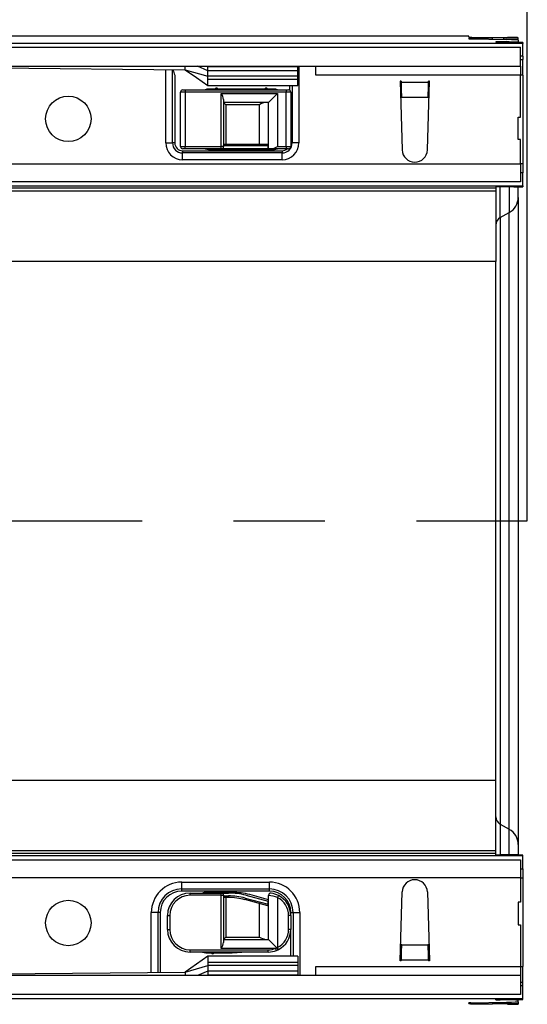
# Model space of a CAD drawing. Units: millimetres. Extents: x 56 to 3304, y 56 to 2320.
# Drawn here: x 1471 to 1584, y 363 to 582 of the extents above; entities that cross this region are included whole.
import ezdxf

# ---------------------------------------------------------------- set-up
doc = ezdxf.new("R2010")
doc.units = ezdxf.units.MM
doc.header["$LTSCALE"] = 8
doc.linetypes.add('CENTERX2', pattern=[20.32, 12.7, -2.54, 2.54, -2.54])
doc.layers.add('HAURATON_CENTERLINE', color=60, linetype='CENTERX2')
doc.layers.add('HAURATON_DIMENSIONING', color=1, linetype='Continuous')
doc.layers.add('HAURATON_PRODUCT_CONTOUR', color=7, linetype='Continuous', lineweight=25)
doc.styles.add('SLDTEXTSTYLE1', font='ARIAL.TTF', dxfattribs={"width": 0.948})
doc.dimstyles.new('SLDDIMSTYLE0', dxfattribs={"dimtxt": 28, "dimasz": 26.416, "dimexe": 0, "dimexo": 0.0625, "dimgap": 7, "dimtad": 1, "dimdec": 1, "dimrnd": 1e-09, "dimzin": 12, "dimdsep": 46, "dimtxsty": 'SLDTEXTSTYLE1', "dimsah": 1, "dimcen": 0.09, "dimadec": 0, "dimazin": 3, "dimtfac": 1, "dimtdec": 1, "dimtofl": 0, "dimtmove": 0, "dimatfit": 3, "dimfxl": 1, "dimfrac": 2, "dimtolj": 1, "dimtzin": 12, "dimarcsym": 0})

# ---------------------------------------------------------------- blocks, each defined once
blk = doc.blocks.new('_D_2')
at = {"layer": 'HAURATON_DIMENSIONING'}
for p, q in [((1301.55, 725.04), (1365.72, 725.04)), ((1365.72, 669.24), (1301.55, 669.24)), ((1083.63, 578.07), (1083.63, 666.07)), ((1583.63, 470.36), (1583.63, 666.07)), ((1583.63, 658.07), (1083.63, 658.07))]:
    blk.add_line(p, q, dxfattribs=at)
for centre, start, end in [((1301.55, 697.14), 90, 270), ((1365.72, 697.14), 270, 90)]:
    blk.add_arc(centre, 27.9, start, end, dxfattribs=at)
for points in [[(1083.63, 658.07), (1110.05, 654.01), (1110.05, 662.14)], [(1583.63, 658.07), (1557.22, 662.14), (1557.22, 654.01)]]:
    blk.add_solid(points, dxfattribs=at)
at = {"layer": 'HAURATON_DIMENSIONING', "insert": (1301.55, 711.75), "char_height": 28, "attachment_point": 1, "style": 'SLDTEXTSTYLE1'}
blk.add_mtext('500', dxfattribs=at)

msp = doc.modelspace()

# ---------------------------------------------------------------- linework, layer by layer
at = {"layer": 'HAURATON_CENTERLINE'}
msp.add_line((583.63, 470.36), (1583.63, 470.36), dxfattribs=at)
at = {"layer": 'HAURATON_PRODUCT_CONTOUR'}
for p, q in [((1570.63, 578.07), (574.63, 578.07)), ((1570.63, 577.8), (1570.63, 578.07)), ((1570.63, 577.57), (1570.63, 577.44)), ((1571.12, 577.42), (1578.98, 577.27)), ((1573.01, 577.76), (1579.26, 577.74)), ((1578.35, 577.63), (1575.9, 577.63)), ((1575.9, 577.33), (1575.9, 577.63)), ((1578.35, 577.63), (1578.35, 577.28)), ((1581.63, 577.7), (1581.63, 577.67)), ((1581.63, 577.16), (1581.63, 577.67)), ((1582.63, 576.44), (584.63, 576.44)), ((585.13, 575.56), (1582.13, 575.56)), ((1576.63, 576.75), (1576.63, 576.69)), ((1579.63, 576.77), (1577.63, 576.76)), ((1577.63, 576.68), (1577.63, 576.76)), ((1577.63, 576.68), (1580.63, 576.67)), ((1579.63, 576.77), (1579.63, 576.67)), ((1581.63, 577.16), (1581.63, 576.8)), ((1581.63, 576.66), (1581.63, 576.8)), ((1582.13, 571.36), (1582.13, 575.56)), ((1582.63, 576.64), (1582.63, 576.44)), ((1582.63, 573.56), (1582.63, 576.44)), ((1582.63, 573.56), (1582.13, 573.56)), ((1582.63, 573.56), (1582.63, 572.83)), ((585.13, 571.36), (1582.13, 571.36)), ((1427.63, 571.36), (1507.63, 570.56)), ((1507.63, 570.56), (1507.63, 571.36)), ((1512.63, 570.36), (1510.36, 571.36)), ((1512.63, 571.25), (1512.63, 571.36)), ((1512.63, 570.36), (1512.63, 571.25)), ((1532.63, 571.25), (1512.63, 571.25)), ((1532.63, 571.25), (1532.63, 571.36)), ((1532.63, 570.36), (1532.63, 571.25)), ((1532.88, 571.36), (1532.88, 554.34)), ((1536.63, 569.36), (1536.63, 571.36)), ((1582.13, 572.83), (1582.63, 572.83)), ((1582.13, 571.36), (1582.13, 569.36)), ((1582.63, 569.36), (1582.63, 572.83)), ((1503.28, 554.34), (1503.28, 570.61)), ((1504.78, 554.34), (1504.78, 570.59)), ((1505.28, 569.36), (1505.28, 554.34)), ((1507.63, 570.56), (1512.63, 569.12)), ((1512.63, 569.12), (1512.63, 570.36)), ((1532.63, 570.36), (1512.63, 570.36)), ((1512.63, 568.43), (1512.63, 569.12)), ((1532.63, 569.12), (1512.63, 569.12)), ((1532.63, 569.12), (1532.63, 570.36)), ((1532.63, 568.43), (1532.63, 569.12)), ((1582.13, 569.36), (1536.63, 569.36)), ((1582.13, 560.06), (1582.13, 569.36)), ((1582.63, 569.36), (1582.13, 569.36)), ((1582.63, 569.36), (1582.63, 549.66)), ((1512.59, 567.06), (1532.63, 567.06)), ((1512.63, 567.06), (1512.63, 568.43)), ((1532.63, 568.43), (1512.63, 568.43)), ((1514.44, 566.46), (1514.1, 566.11)), ((1515.07, 566.11), (1514.73, 566.46)), ((1525.44, 566.46), (1525.1, 566.11)), ((1526.07, 566.11), (1525.73, 566.46)), ((1530.88, 566.01), (1530.88, 567.06)), ((1531.38, 567.06), (1531.38, 554.34)), ((1532.63, 567.06), (1532.63, 568.43)), ((1555.58, 568.06), (1555.38, 568.06)), ((1555.38, 568.06), (1555.84, 552.78)), ((1555.58, 568.06), (1555.59, 567.85)), ((1555.59, 567.85), (1561.68, 567.85)), ((1561.43, 552.78), (1561.88, 568.06)), ((1561.88, 568.06), (1561.68, 568.06)), ((1561.68, 567.85), (1561.68, 568.06)), ((1507.58, 565.61), (1506.58, 565.61)), ((1506.58, 553.51), (1506.58, 565.61)), ((1507.08, 566.11), (1507.58, 566.11)), ((1507.58, 566.11), (1507.58, 565.61)), ((1507.58, 566.11), (1530.08, 566.11)), ((1530.08, 565.61), (1507.58, 565.61)), ((1507.58, 565.61), (1507.58, 553.51)), ((1527.38, 566.26), (1512.78, 566.26)), ((1515.63, 565.31), (1528.13, 565.31)), ((1515.63, 553.51), (1515.63, 565.31)), ((1528.13, 565.31), (1526.13, 563.31)), ((1528.13, 565.31), (1528.13, 553.51)), ((1530.08, 566.11), (1530.08, 565.61)), ((1530.08, 566.11), (1530.58, 566.11)), ((1530.08, 553.51), (1530.08, 565.61)), ((1531.08, 565.61), (1530.08, 565.61)), ((1531.08, 565.61), (1531.08, 553.51)), ((1555.67, 564.5), (1561.6, 564.5)), ((1555.67, 564.5), (1555.67, 564.38)), ((1561.59, 564.38), (1561.6, 564.5)), ((1516.13, 563.99), (1516.13, 553.51)), ((1526.13, 563.31), (1516.13, 563.31)), ((1516.63, 562.81), (1516.13, 563.31)), ((1524.13, 562.81), (1516.63, 562.81)), ((1516.63, 562.81), (1516.63, 554.01)), ((1524.13, 554.01), (1524.13, 562.81)), ((1526.13, 553.01), (1526.13, 563.31)), ((1581.63, 560.06), (1582.13, 560.06)), ((1581.63, 555.06), (1581.63, 560.06)), ((1503.28, 554.34), (1504.78, 554.34)), ((1505.28, 554.34), (1504.78, 554.34)), ((1506.58, 553.51), (1507.58, 553.51)), ((1507.58, 553.51), (1515.63, 553.51)), ((1507.58, 553.01), (1507.58, 553.51)), ((1516.13, 553.51), (1515.63, 553.51)), ((1515.63, 553.01), (1515.63, 553.51)), ((1516.13, 554.01), (1525.95, 554.01)), ((1526.07, 553.66), (1516.13, 553.66)), ((1526.07, 553.01), (1526.07, 553.66)), ((1528.13, 553.51), (1530.08, 553.51)), ((1530.08, 553.51), (1531.08, 553.51)), ((1530.08, 553.51), (1530.08, 553.01)), ((1531.08, 554.34), (1531.38, 554.34)), ((1532.88, 554.34), (1531.38, 554.34)), ((1582.13, 555.06), (1581.63, 555.06)), ((1582.13, 549.66), (1582.13, 555.06)), ((1507.03, 552.59), (1529.13, 552.59)), ((1507.03, 552.59), (1507.03, 552.09)), ((1507.03, 550.59), (1507.03, 552.09)), ((1529.13, 552.09), (1507.03, 552.09)), ((1507.58, 553.01), (1507.08, 553.01)), ((1515.63, 553.01), (1507.58, 553.01)), ((1512.78, 552.86), (1527.38, 552.86)), ((1514.1, 553.01), (1514.44, 552.67)), ((1514.73, 552.67), (1515.07, 553.01)), ((1526.07, 553.01), (1515.63, 553.01)), ((1526.13, 553.01), (1526.07, 553.01)), ((1526.81, 553.01), (1526.13, 553.01)), ((1526.6, 553.01), (1526.94, 552.67)), ((1530.08, 553.01), (1526.81, 553.01)), ((1527.23, 552.67), (1527.57, 553.01)), ((1529.13, 552.59), (1529.13, 552.09)), ((1529.13, 550.59), (1529.13, 552.09)), ((1530.58, 553.01), (1530.08, 553.01)), ((585.13, 549.66), (1582.13, 549.66)), ((1529.13, 550.59), (1507.03, 550.59)), ((1582.13, 549.66), (1582.13, 545.66)), ((1582.63, 549.66), (1582.13, 549.66)), ((1582.63, 549.66), (1582.63, 547.66)), ((1582.63, 547.66), (1582.13, 547.66)), ((1582.63, 544.79), (1582.63, 547.66)), ((1582.13, 545.66), (1348.63, 545.66)), ((1351.38, 544.79), (1582.63, 544.79)), ((1582.63, 544.79), (1582.63, 544.58)), ((1576.63, 544.27), (590.63, 544.27)), ((1576.63, 543.62), (590.63, 543.62)), ((1576.63, 544.54), (1576.63, 544.27)), ((1576.63, 544.27), (1576.63, 543.62)), ((1576.63, 543.62), (1576.63, 528)), ((1580.63, 544.56), (1577.63, 544.55)), ((1577.63, 537.75), (1577.63, 544.55)), ((1579.63, 544.56), (1579.63, 538.87)), ((1581.63, 542.22), (1581.63, 544.57)), ((1581.63, 542.22), (1581.63, 398.5)), ((1577.63, 537.75), (1579.63, 538.87)), ((1579.63, 401.86), (1579.63, 538.87)), ((1577.63, 537.75), (1577.63, 402.97)), ((1576.63, 528), (590.63, 528)), ((1576.63, 412.73), (1576.63, 528)), ((1576.63, 412.73), (590.63, 412.73)), ((1576.63, 397.11), (1576.63, 412.73)), ((1577.63, 402.97), (1579.63, 401.86)), ((1577.63, 402.97), (1577.63, 396.18)), ((1579.63, 396.17), (1579.63, 401.86)), ((1581.63, 398.5), (1581.63, 396.16)), ((1576.63, 397.11), (590.63, 397.11)), ((1576.63, 396.46), (590.63, 396.46)), ((1582.63, 395.94), (1379.38, 395.94)), ((1576.63, 396.46), (1576.63, 397.11)), ((1576.63, 396.19), (1576.63, 396.46)), ((1580.63, 396.17), (1577.63, 396.18)), ((1582.63, 395.94), (1582.63, 396.14)), ((1582.63, 393.06), (1582.63, 395.94)), ((1376.63, 395.06), (1582.13, 395.06)), ((1582.13, 395.06), (1582.13, 391.06)), ((1582.13, 393.06), (1582.63, 393.06)), ((1582.63, 393.06), (1582.63, 391.06)), ((1582.13, 391.06), (585.13, 391.06)), ((1506.83, 390.13), (1526.33, 390.13)), ((1506.83, 388.63), (1506.83, 390.13)), ((1526.33, 388.63), (1526.33, 390.13)), ((1582.13, 391.06), (1582.13, 385.66)), ((1582.13, 391.06), (1582.63, 391.06)), ((1582.63, 391.06), (1582.63, 371.36)), ((1506.83, 388.63), (1526.33, 388.63)), ((1506.83, 388.13), (1506.83, 388.63)), ((1526.33, 388.13), (1506.83, 388.13)), ((1508.68, 387.21), (1508.68, 387.71)), ((1508.68, 387.71), (1515.63, 387.71)), ((1515.63, 387.21), (1508.68, 387.21)), ((1518.08, 387.86), (1512.21, 387.86)), ((1513.54, 388.06), (1513.2, 387.71)), ((1514.17, 387.71), (1513.83, 388.06)), ((1515.63, 387.21), (1515.63, 387.71)), ((1515.63, 387.71), (1517.22, 387.71)), ((1515.63, 375.41), (1515.63, 387.21)), ((1515.63, 387.21), (1516.13, 387.21)), ((1516.13, 387.21), (1516.13, 376.74)), ((1521.1, 387.2), (1526.07, 385.87)), ((1526.13, 386.23), (1521.96, 387.35)), ((1526.13, 385.85), (1526.13, 387.18)), ((1526.33, 388.13), (1526.33, 388.63)), ((1528.36, 387.17), (1528.13, 386.72)), ((1555.38, 372.66), (1555.84, 387.95)), ((1561.43, 387.95), (1561.88, 372.66)), ((1516.13, 387.06), (1517.22, 387.06)), ((1517.22, 386.71), (1516.13, 386.71)), ((1516.63, 386.71), (1516.63, 377.91)), ((1517.22, 387.06), (1517.22, 386.71)), ((1520.93, 386.57), (1520.84, 386.24)), ((1525.95, 384.87), (1520.84, 386.24)), ((1520.93, 386.57), (1526.07, 385.2)), ((1524.13, 377.91), (1524.13, 385.36)), ((1526.07, 385.2), (1526.07, 385.87)), ((1526.07, 385.87), (1526.13, 385.85)), ((1526.13, 377.41), (1526.13, 385.85)), ((1528.13, 386.72), (1528.13, 375.61)), ((1582.13, 385.66), (1581.63, 385.66)), ((1581.63, 385.66), (1581.63, 380.66)), ((1501.58, 383.38), (1500.08, 383.38)), ((1500.08, 370.09), (1500.08, 383.38)), ((1501.58, 370.1), (1501.58, 383.38)), ((1502.08, 383.38), (1501.58, 383.38)), ((1502.08, 383.38), (1502.08, 370.11)), ((1531.08, 383.38), (1531.58, 383.38)), ((1531.08, 382.71), (1531.08, 383.38)), ((1531.58, 383.38), (1533.08, 383.38)), ((1531.58, 383.38), (1531.58, 373.66)), ((1533.08, 383.38), (1533.08, 369.36)), ((1503.68, 379.61), (1503.68, 382.71)), ((1503.68, 382.71), (1504.18, 382.71)), ((1504.18, 382.71), (1504.18, 379.61)), ((1530.58, 379.61), (1530.58, 382.71)), ((1531.08, 382.71), (1530.58, 382.71)), ((1531.08, 382.71), (1531.08, 379.61)), ((1581.63, 380.66), (1582.13, 380.66)), ((1582.13, 380.66), (1582.13, 371.36)), ((1503.68, 379.61), (1504.18, 379.61)), ((1531.08, 379.61), (1530.58, 379.61)), ((1531.08, 373.66), (1531.08, 379.61)), ((1516.13, 377.41), (1516.63, 377.91)), ((1516.13, 377.41), (1526.13, 377.41)), ((1516.63, 377.91), (1524.13, 377.91)), ((1526.13, 377.41), (1527.98, 375.57)), ((1555.67, 376.23), (1555.67, 376.34)), ((1555.67, 376.23), (1561.6, 376.23)), ((1561.59, 376.34), (1561.6, 376.23)), ((1508.68, 375.11), (1526.08, 375.11)), ((1508.68, 374.61), (1508.68, 375.11)), ((1526.08, 374.61), (1508.68, 374.61)), ((1512.21, 374.46), (1518.08, 374.46)), ((1513.2, 374.61), (1513.54, 374.27)), ((1513.83, 374.27), (1514.17, 374.61)), ((1527.7, 375.41), (1515.63, 375.41)), ((1526.08, 374.61), (1526.08, 375.11)), ((1527.88, 374.95), (1527.7, 375.41)), ((1527.98, 375.57), (1527.99, 375.55)), ((1528.36, 375.16), (1528.13, 375.61)), ((1532.63, 373.66), (1512.59, 373.66)), ((1512.63, 373.66), (1512.63, 372.29)), ((1512.63, 372.29), (1512.63, 371.61)), ((1532.63, 372.29), (1512.63, 372.29)), ((1532.63, 373.66), (1532.63, 372.29)), ((1532.63, 372.29), (1532.63, 371.61)), ((1555.58, 372.66), (1555.38, 372.66)), ((1555.58, 372.66), (1555.59, 372.87)), ((1555.59, 372.87), (1561.68, 372.87)), ((1561.68, 372.87), (1561.68, 372.66)), ((1561.88, 372.66), (1561.68, 372.66)), ((1427.63, 369.36), (1507.63, 370.16)), ((1507.63, 370.16), (1512.63, 371.61)), ((1507.63, 370.16), (1507.63, 369.36)), ((1512.63, 370.36), (1510.36, 369.36)), ((1512.63, 371.61), (1512.63, 370.36)), ((1532.63, 371.61), (1512.63, 371.61)), ((1512.63, 370.36), (1512.63, 369.48)), ((1532.63, 370.36), (1512.63, 370.36)), ((1532.63, 371.61), (1532.63, 370.36)), ((1532.63, 370.36), (1532.63, 369.48)), ((1536.63, 371.36), (1582.13, 371.36)), ((1536.63, 369.36), (1536.63, 371.36)), ((1582.13, 371.36), (1582.13, 369.36)), ((1582.13, 371.36), (1582.63, 371.36)), ((1582.63, 367.9), (1582.63, 371.36)), ((1582.13, 369.36), (585.13, 369.36)), ((1512.63, 369.48), (1512.63, 369.36)), ((1532.63, 369.48), (1512.63, 369.48)), ((1532.63, 369.48), (1532.63, 369.36)), ((1582.13, 369.36), (1582.13, 365.16)), ((1582.13, 367.9), (1582.63, 367.9)), ((1582.63, 367.16), (1582.63, 367.9)), ((1582.13, 367.16), (1582.63, 367.16)), ((1582.63, 364.29), (1582.63, 367.16)), ((584.63, 364.29), (1582.63, 364.29)), ((1582.13, 365.16), (585.13, 365.16)), ((1570.63, 363.15), (1570.63, 363.29)), ((1571.12, 363.31), (1578.98, 363.46)), ((1575.9, 363.4), (1575.9, 363.1)), ((1578.35, 363.09), (1575.9, 363.1)), ((1576.63, 363.98), (1576.63, 364.04)), ((1577.63, 364.05), (1580.63, 364.06)), ((1577.63, 364.05), (1577.63, 363.96)), ((1579.63, 363.96), (1577.63, 363.96)), ((1578.35, 363.09), (1578.35, 363.45)), ((1579.63, 363.96), (1579.63, 364.06)), ((1581.63, 364.07), (1581.63, 363.93)), ((1581.63, 363.57), (1581.63, 363.93)), ((1581.63, 363.57), (1581.63, 363.06)), ((1581.63, 363.03), (1581.63, 363.06)), ((1582.63, 364.08), (1582.63, 364.29))]:
    msp.add_line(p, q, dxfattribs=at)
at = {"layer": 'HAURATON_PRODUCT_CONTOUR', "flags": 128}
for points in [[(1507.63, 570.56), (1510.13, 568.82), (1512.63, 567.06)], [(1512.78, 566.26), (1512.39, 566.23), (1512.03, 566.11)], [(1528.14, 566.11), (1527.78, 566.23), (1527.38, 566.26)], [(1512.03, 553.01), (1512.39, 552.9), (1512.78, 552.86)], [(1527.38, 552.86), (1527.78, 552.9), (1528.14, 553.01)], [(1512.63, 373.66), (1510.13, 371.91), (1507.63, 370.16)]]:
    msp.add_lwpolyline(points, dxfattribs=at)
at = {"layer": 'HAURATON_PRODUCT_CONTOUR'}
for centre in [(1481.63, 559.66), (1481.63, 381.06)]:
    msp.add_circle(centre, 5.05, dxfattribs=at)
for centre, radius, start, end in [((1517.31, 573.9), 12.85, 194.9161, 200.6649), ((1514.58, 566.31), 0.2, 45, 135), ((1525.58, 566.31), 0.2, 45, 135), ((1507.08, 565.61), 0.5, 90, 180), ((1511.42, 562.96), 4.83, 12.2806, 29.129), ((1530.58, 565.61), 0.5, 0, 90), ((1526.48, 558.6), 4.83, 102.2806, 119.129), ((1507.03, 554.34), 3.75, 180, 270), ((1507.03, 554.34), 2.25, 180, 270), ((1507.03, 554.34), 1.75, 180, 270), ((1507.08, 553.51), 0.5, 180, 270), ((1515.63, 553.51), 0.5, 270, 0), ((1524.13, 553.16), 2, 14.4775, 25.1507), ((1525.79, 557.73), 4.83, 282.2806, 299.129), ((1529.13, 554.34), 3.75, 270, 0), ((1529.13, 554.34), 2.25, 270, 0), ((1530.58, 553.51), 0.5, 270, 0), ((1514.58, 552.81), 0.2, 225, 315), ((1527.08, 552.81), 0.2, 225, 315), ((1529.13, 554.34), 1.75, 270, 310.5358), ((1558.63, 552.86), 2.8, 181.6912, 358.3088), ((1577.78, 542.25), 3.85, 298.7268, 359.6313), ((1578.56, 536.07), 1.93, 118.7268, 179.6313), ((1578.56, 404.66), 1.93, 180.3687, 241.2732), ((1577.78, 398.48), 3.85, 0.3687, 61.2732), ((1506.83, 383.38), 6.75, 90, 180), ((1526.33, 383.38), 6.75, 0, 90), ((1558.63, 387.86), 2.8, 1.6912, 178.3088), ((1506.83, 383.38), 5.25, 90, 180), ((1506.83, 383.38), 4.75, 90, 180), ((1508.68, 382.71), 5, 90, 180), ((1508.68, 382.71), 4.5, 90, 180), ((1512.21, 385.86), 2, 90, 112.3316), ((1513.68, 387.91), 0.2, 45, 135), ((1515.63, 387.21), 0.5, 0, 90), ((1517.22, 372.71), 15, 75, 90), ((1518.08, 372.86), 15, 75, 90), ((1526.63, 387.18), 0.5, 82.9796, 180), ((1525.46, 379.68), 7.53, 69.211, 84.8656), ((1526.33, 383.38), 5.25, 0, 90), ((1526.33, 383.38), 4.75, 0, 90), ((1526.08, 382.71), 5, 62.8993, 82.9796), ((1526.08, 382.71), 5, 0, 62.8993), ((1517.22, 372.71), 14.35, 75, 90), ((1517.22, 372.71), 14, 75, 90), ((1526.08, 382.71), 4.5, 0, 62.8993), ((1508.68, 379.61), 5, 180, 270), ((1508.68, 379.61), 4.5, 180, 270), ((1526.08, 379.61), 4.5, 297.1007, 0), ((1526.08, 379.61), 5, 297.1007, 0), ((1511.42, 377.76), 4.83, 330.871, 347.7194), ((1526.48, 382.13), 4.83, 240.871, 257.7194), ((1512.21, 376.46), 2, 247.6684, 270), ((1513.68, 374.41), 0.2, 225, 315), ((1518.08, 389.46), 15, 270, 278.1096), ((1526.08, 379.61), 4.5, 270, 291.0395), ((1526.08, 379.61), 5, 270, 291.0395), ((1525.88, 378.97), 3.99, 297.1712, 301.7487), ((1526.08, 379.61), 5, 291.0395, 295.2547), ((1525.63, 382.14), 7, 289.7287, 290.9948), ((1532.9, 377.69), 5.36, 203.5057, 209.023), ((1526.08, 379.61), 5, 295.2547, 297.1007)]:
    msp.add_arc(centre, radius, start, end, dxfattribs=at)
for centre, major_axis, ratio, start_param, end_param in [((1574.63, 577.8), (4, 0), 0.009839, 3.141593, 4.29351), ((1578.63, 577.57), (8, 0), 0.006981, 1.919862, 3.141593), ((1578.63, 577.44), (8, 0), 0.006981, 3.141593, 3.490659), ((1576.63, 577.67), (5, 0), 0.006981, 5.061455, 6.283185), ((1577.63, 577.7), (4, 0), 0.009839, 0, 1.151917), ((1578.63, 576.75), (2, 0), 0.006981, 2.094395, 3.141593), ((1578.63, 576.69), (2, 0), 0.006981, 3.141593, 4.18879), ((1537.63, 577.16), (44, 0), 0.006981, 0, 0.349066), ((1577.63, 576.8), (4, 0), 0.006981, 5.235988, 6.283185), ((1578.63, 576.64), (4, 0), 0.006981, 0, 1.047198), ((1555.67, 567.85), (-0.05, 4), 0.018829, 1.570566, 2.565404), ((1561.6, 567.85), (0.05, 4), 0.018829, 3.717782, 4.712619), ((1578.63, 544.58), (4, 0), 0.006981, 5.235988, 6.283185), ((1578.63, 544.54), (2, 0), 0.006981, 2.094395, 3.141593), ((1578.63, 396.19), (2, 0), 0.006981, 3.141593, 4.18879), ((1578.63, 396.14), (4, 0), 0.006981, 0, 1.047198), ((1524.13, 386.23), (-1.41, 1.84), 0.767327, 3.488029, 3.674311), ((1555.67, 372.87), (0.05, 4), 0.018829, 0.576189, 1.571027), ((1561.6, 372.87), (-0.05, 4), 0.018829, 4.712159, 5.706996), ((1578.63, 363.29), (8, 0), 0.006981, 2.792527, 3.141593), ((1578.63, 363.15), (8, 0), 0.006981, 3.141593, 4.363323), ((1578.63, 364.04), (2, 0), 0.006981, 2.094395, 3.141593), ((1578.63, 363.98), (2, 0), 0.006981, 3.141593, 4.18879), ((1576.63, 363.06), (5, 0), 0.006981, 0, 1.22173), ((1537.63, 363.57), (44, 0), 0.006981, 5.934119, 6.283185), ((1577.63, 363.93), (4, 0), 0.006981, 0, 1.047198), ((1578.63, 364.08), (4, 0), 0.006981, 5.235988, 6.283185), ((1577.63, 363.03), (4, 0), 0.009839, 5.131268, 6.283185)]:
    msp.add_ellipse(centre, major_axis=major_axis, ratio=ratio, start_param=start_param, end_param=end_param, dxfattribs=at)

# ---------------------------------------------------------------- dimensions: what is measured, and where the dimension line sits
at = {"layer": 'HAURATON_DIMENSIONING'}
dim = msp.add_linear_dim(base=(1083.63, 658.07), p1=(1583.63, 470.36), p2=(1083.63, 578.07), dimstyle='SLDDIMSTYLE0', dxfattribs=at)
dim.commit()
dim.dimension.update_dxf_attribs({"geometry": '_D_2', "text_midpoint": (1333.63, 658.07), "dimtype": 160})

doc.saveas('drawing.dxf')
